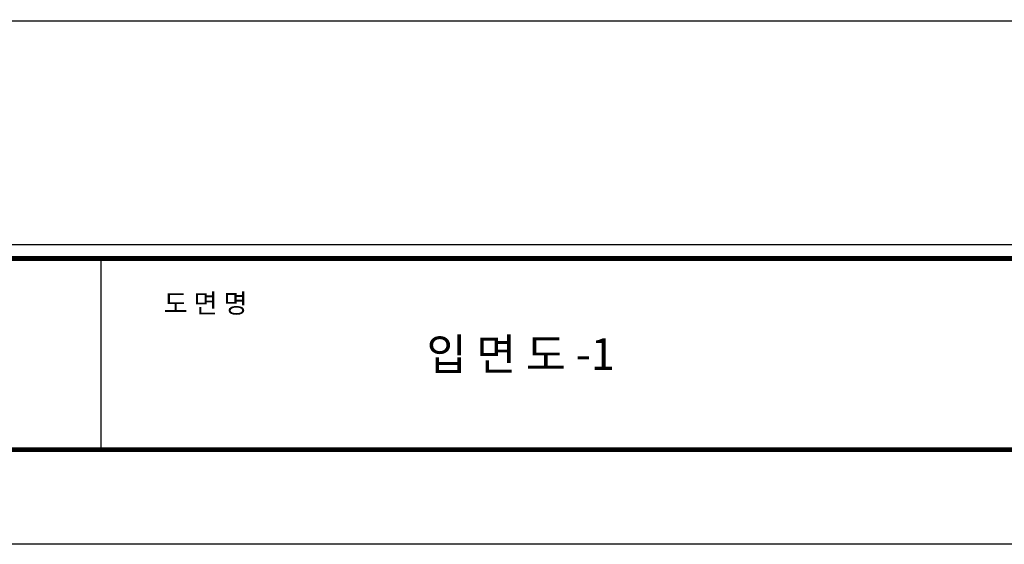
# Model space of a CAD drawing. Units: millimetres. Extents: x 769083 to 1578150, y -160841 to 750173.
# Drawn here: x 1413589 to 1445209, y 655094 to 671941 of the extents above; entities that cross this region are included whole.
import ezdxf

# ---------------------------------------------------------------- set-up
doc = ezdxf.new("R2010")
doc.units = ezdxf.units.MM
doc.header["$LTSCALE"] = 100
doc.layers.add('WAL', color=3, linetype='Continuous')
doc.layers.add('기본틀', color=7, linetype='Continuous')
doc.styles.add('ROMANS', font='HYWULM.TTF')
doc.styles.get("Standard").update_dxf_attribs({"font": 'HYWULM.TTF'})

msp = doc.modelspace()

# ---------------------------------------------------------------- linework, layer by layer
at = {"layer": 'WAL', "color": 0}
msp.add_line((1476928.6, 671891.4), (1355217.8, 671891.4), dxfattribs=at)
at = {"layer": '기본틀', "color": 0}
for p, q in [((1352860.6, 664718.7), (1479533.1, 664718.7)), ((1416196.8, 664273.2), (1416196.8, 658132))]:
    msp.add_line(p, q, dxfattribs=at)
msp.add_lwpolyline([(1349822.4, 750172.5), (1482571.3, 750172.5), (1482571.3, 655093.9), (1349822.4, 655093.9)], close=True, dxfattribs=at)
at = {"layer": '기본틀', "color": 0, "const_width": 151.9}
for points in [[(1352860.6, 664273.2), (1479533.1, 664273.2), (1479533.1, 747134.4), (1352860.6, 747134.4)], [(1352860.6, 747134.4), (1479533.1, 747134.4), (1479533.1, 658132), (1352860.6, 658132)], [(1352860.6, 747134.4), (1479533.1, 747134.4), (1479533.1, 664273.2), (1352860.6, 664273.2)], [(1479533.1, 658132), (1352860.6, 658132), (1352860.6, 664273.2), (1479533.1, 664273.2)]]:
    msp.add_lwpolyline(points, close=True, dxfattribs=at)

# ---------------------------------------------------------------- texts
at = {"layer": '기본틀', "color": 0}
msp.add_text('도 면 명', height=614.12, dxfattribs=at).set_placement((1418216, 662526.3))
at = {"layer": '기본틀', "color": 0, "style": 'ROMANS'}
msp.add_text('입 면 도 -1 ', height=1023.29, dxfattribs=at).set_placement((1426653.9, 660687.3))

doc.saveas('drawing.dxf')
